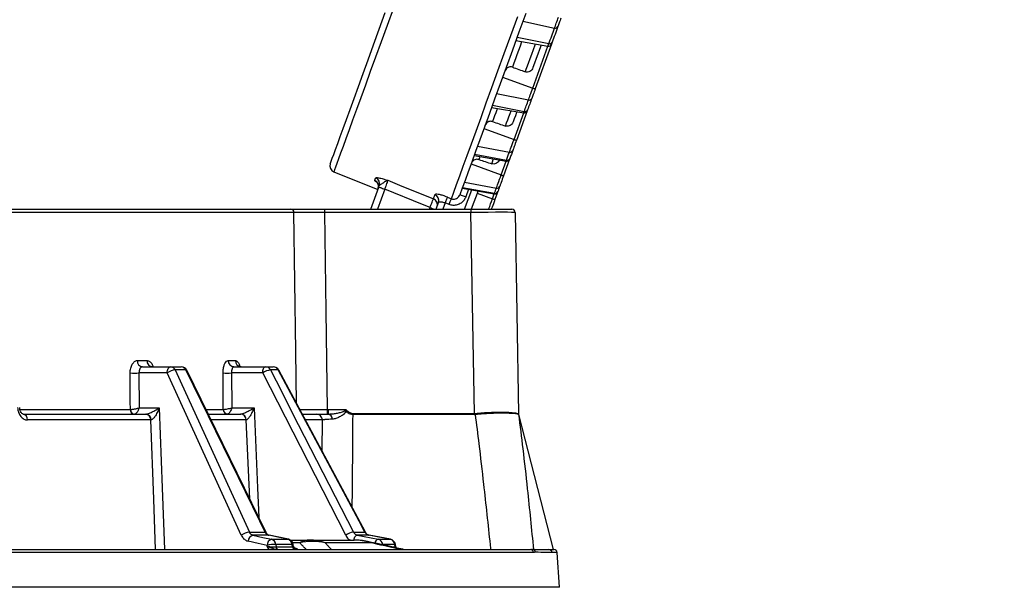
# Model space of a CAD drawing. Units: millimetres. Extents: x -38 to 1288, y -28 to 370.
# Drawn here: x 355 to 387, y 201 to 219 of the extents above; entities that cross this region are included whole.
import ezdxf

# ---------------------------------------------------------------- set-up
doc = ezdxf.new("R2010")
doc.units = ezdxf.units.MM
doc.layers.add('SLD-0', color=179, linetype='Continuous', lineweight=25)
doc.styles.add('SLDTEXTSTYLE1', font='TXT', dxfattribs={"width": 0.7})
doc.dimstyles.new('SLDDIMSTYLE0', dxfattribs={"dimtxt": 3.5, "dimasz": 2, "dimexe": 0, "dimexo": 0.0625, "dimgap": 0.875, "dimtad": 2, "dimdec": 4, "dimlfac": 10, "dimzin": 12, "dimdsep": 46, "dimtxsty": 'SLDTEXTSTYLE1', "dimsah": 1, "dimcen": 0.09, "dimazin": 3, "dimtfac": 1, "dimtofl": 0, "dimtmove": 0, "dimatfit": 3, "dimfxl": 0, "dimfrac": 2, "dimtolj": 1, "dimtzin": 12, "dimarcsym": 0})

# ---------------------------------------------------------------- blocks, each defined once
blk = doc.blocks.new('_D')
at = {"layer": 'SLD-0', "color": 7}
blk.add_arc((364.572, 213.046), 39.848, 70, 180, dxfattribs=at)
for points in [[(378.201, 250.491), (376.384, 251.365), (376.225, 250.891)], [(324.724, 213.046), (325.024, 215.039), (324.524, 215.052)]]:
    blk.add_solid(points, dxfattribs=at)
at = {"layer": 'SLD-0', "color": 7, "insert": (336.427, 247.492), "char_height": 3.5, "attachment_point": 1, "rotation": 35, "style": 'SLDTEXTSTYLE1'}
blk.add_mtext('110°', dxfattribs=at)

msp = doc.modelspace()

# ---------------------------------------------------------------- linework, layer by layer
at = {"color": 7, "linetype": 'Continuous', "lineweight": 25}
for p, q in [((371.248733, 219.110593), (372.253486, 218.896556)), ((371.025967, 218.498554), (372.043332, 218.319165)), ((371.06733, 218.612193), (372.073119, 218.401005)), ((372.154667, 218.383444), (371.637761, 216.963258)), ((370.6041, 217.339481), (371.560111, 216.991521)), ((370.412841, 216.813997), (371.422371, 216.613084)), ((370.254698, 216.379503), (371.272063, 216.200114)), ((370.279979, 216.448965), (371.290269, 216.250139)), ((371.383395, 216.264393), (371.043658, 215.330972)), ((370.009997, 215.707194), (370.966008, 215.359235)), ((369.806352, 215.147681), (370.819348, 214.956291)), ((369.69859, 214.851609), (370.715954, 214.67222)), ((369.712278, 214.889219), (370.725813, 214.699305)), ((369.601181, 214.58398), (370.557191, 214.236021)), ((370.827287, 214.736499), (370.634841, 214.207758)), ((365.245494, 214.332457), (366.643592, 213.767588)), ((366.416847, 213.144609), (366.673639, 213.850138)), ((366.673639, 213.850138), (366.687315, 213.887711)), ((369.322517, 213.818362), (370.339882, 213.638973)), ((369.328367, 213.834431), (370.344096, 213.650545)), ((369.389012, 214.001051), (370.404392, 213.816214)), ((368.852072, 213.528746), (368.978252, 213.477668)), ((369.822517, 213.730198), (369.609379, 213.144609)), ((369.795086, 213.654831), (370.281252, 213.477882)), ((369.825261, 213.729715), (369.816961, 213.714933)), ((370.451217, 213.703251), (370.358902, 213.449619)), ((368.491995, 213.144609), (368.569105, 213.35647)), ((368.904641, 213.295832), (368.778461, 213.346912)), ((363.977917, 213.046354), (300.434797, 213.046354)), ((300.532934, 213.144609), (363.881027, 213.144609)), ((364.946827, 213.144609), (364.946827, 213.046354)), ((364.946827, 213.144609), (369.597735, 213.144609)), ((369.597735, 213.046354), (364.946827, 213.046354)), ((369.597735, 213.144609), (369.597735, 213.046354)), ((369.597735, 213.144609), (370.897537, 213.144609)), ((369.709172, 206.662124), (369.597735, 213.046354)), ((370.997521, 213.046354), (371.109122, 206.652792)), ((359.007734, 208.341118), (359.314128, 208.341118)), ((361.894363, 208.341118), (362.120118, 208.341118)), ((359.059637, 207.948099), (359.063863, 206.841118)), ((359.954479, 207.948099), (359.059637, 207.948099)), ((359.170594, 208.144608), (360.072016, 208.144608)), ((362.307161, 202.799358), (359.954479, 207.948099)), ((360.072016, 208.144608), (360.402595, 208.144608)), ((360.545313, 208.044609), (360.21305, 208.044609)), ((363.09756, 202.883632), (360.582271, 208.032385)), ((361.994552, 207.948099), (362.003391, 206.841118)), ((362.988692, 207.948099), (361.994552, 207.948099)), ((362.074899, 208.144608), (363.076356, 208.144608)), ((365.621742, 202.799358), (362.988692, 207.948099)), ((363.076356, 208.144608), (363.319927, 208.144608)), ((363.477519, 208.044609), (363.232704, 208.044609)), ((366.249129, 202.890142), (363.49627, 208.038896)), ((355.378346, 206.644609), (359.278631, 206.644609)), ((359.063863, 206.841118), (359.704938, 206.841118)), ((359.278631, 206.644609), (359.2817, 206.644609)), ((361.262303, 206.644609), (362.286022, 206.644609)), ((361.736702, 206.791991), (361.737924, 206.791955)), ((362.003391, 206.841118), (362.715607, 206.841118)), ((364.251372, 206.644609), (364.69053, 206.644609)), ((365.031564, 206.791991), (365.031564, 206.644609)), ((365.031564, 206.791991), (365.069895, 206.791991)), ((365.069895, 206.791991), (365.069895, 206.644613)), ((365.069895, 206.791991), (365.631052, 206.791991)), ((365.853998, 206.662124), (365.853998, 206.627635)), ((365.853998, 206.662124), (369.709172, 206.662124)), ((369.709172, 206.627635), (365.853998, 206.627635)), ((369.709172, 206.662124), (369.709172, 206.627635)), ((371.109119, 206.6528), (371.109122, 206.652792)), ((372.221857, 202.344608), (371.113714, 206.627412)), ((359.439751, 206.455966), (355.516079, 206.455966)), ((359.441286, 206.456009), (359.439751, 206.455966)), ((362.565413, 202.895868), (363.060912, 202.895868)), ((365.865519, 202.895868), (366.230606, 202.895868)), ((363.178083, 202.798906), (362.674999, 202.798906)), ((363.803338, 202.667597), (363.190922, 202.797575)), ((363.27005, 202.668927), (363.7905, 202.668927)), ((363.862782, 202.644609), (364.480656, 202.644609)), ((365.988165, 202.798906), (366.649734, 202.668927)), ((366.358843, 202.798906), (365.988165, 202.798906)), ((366.358843, 202.798906), (366.365009, 202.798337)), ((367.039412, 202.66834), (366.365045, 202.798319)), ((366.649734, 202.668927), (367.03321, 202.668927)), ((371.585476, 202.251584), (292.886319, 202.251584)), ((292.985078, 202.344608), (371.487584, 202.344608)), ((363.401821, 202.506695), (363.412341, 202.427243)), ((363.924494, 202.506695), (363.401821, 202.506695)), ((363.412341, 202.427243), (363.936895, 202.427243)), ((363.936895, 202.427243), (363.924494, 202.506695)), ((363.969355, 202.437883), (363.959231, 202.502756)), ((367.18105, 202.506695), (366.795939, 202.506695)), ((367.194423, 202.427243), (367.18105, 202.506695)), ((367.211469, 202.428492), (367.198577, 202.505112)), ((371.526944, 202.337767), (371.51775, 202.339471)), ((371.58288, 202.344608), (371.525481, 202.344608)), ((372.071292, 202.344608), (372.232103, 202.344608)), ((372.409266, 201.144609), (372.331857, 202.251584)), ((372.409266, 201.144609), (292.409265, 201.144609))]:
    msp.add_line(p, q, dxfattribs=at)
at = {"color": 8, "linetype": 'Continuous', "lineweight": 25}
for p, q in [((371.560111, 216.991521), (372.043332, 218.319165)), ((370.966008, 215.359235), (371.272063, 216.200114)), ((370.557191, 214.236021), (370.715954, 214.67222)), ((366.861578, 213.781734), (366.629683, 213.144609)), ((369.396546, 213.144609), (369.622519, 213.765463)), ((369.522517, 213.783096), (369.433069, 213.537337)), ((370.281252, 213.477882), (370.339882, 213.638973)), ((368.279159, 213.144609), (368.299356, 213.200102)), ((368.778461, 213.346912), (368.704828, 213.144609)), ((355.289263, 206.791991), (358.785146, 206.791991)), ((361.203634, 206.791991), (361.736702, 206.791991)), ((362.465175, 206.455966), (361.356931, 206.455966)), ((362.573811, 203.955739), (362.465175, 206.455966)), ((364.884102, 206.455966), (364.348426, 206.455966)), ((364.877584, 205.455382), (364.884102, 206.455966)), ((363.178083, 202.798906), (363.190877, 202.797597)), ((363.7905, 202.668927), (363.803338, 202.667607)), ((364.159291, 202.560261), (363.94127, 202.560261)), ((367.03321, 202.668927), (367.039415, 202.66835)), ((366.795939, 202.506695), (366.798201, 202.491707)), ((367.092451, 202.427243), (367.194423, 202.427243)), ((372.331857, 202.251584), (372.170644, 202.251584))]:
    msp.add_line(p, q, dxfattribs=at)
at = {"color": 8, "linetype": 'Continuous', "lineweight": 25, "flags": 128}
for points in [[(367.135825, 219.526096), (366.937157, 218.980258), (366.748625, 218.462271), (366.570439, 217.972713), (366.402801, 217.512129), (366.245895, 217.081036), (366.099899, 216.679914), (365.964972, 216.30921), (365.841272, 215.96934), (365.728929, 215.660684), (365.628072, 215.383584), (365.538817, 215.138352), (365.461257, 214.92526), (365.395483, 214.744548), (365.341567, 214.596416), (365.29957, 214.481031), (365.269538, 214.39852), (365.251508, 214.348977), (365.245494, 214.332457)], [(371.208536, 218.466362), (371.206849, 218.461721), (371.156313, 218.322878), (371.106451, 218.185882), (371.057265, 218.050745), (371.008759, 217.917475), (370.960935, 217.786085), (370.913803, 217.656583)], [(371.322062, 217.506814), (371.372219, 217.644625), (371.423166, 217.784595), (371.474891, 217.926709), (371.527391, 218.070955), (371.580666, 218.217321), (371.634703, 218.365794), (371.6434, 218.389684)], [(372.043332, 218.319165), (372.043785, 218.320402), (372.052904, 218.345458), (372.073119, 218.401005)], [(370.437267, 216.347311), (370.419606, 216.298794), (370.384877, 216.203377), (370.350754, 216.109617), (370.317232, 216.017521), (370.284318, 215.927095)], [(370.695981, 215.786675), (370.731198, 215.883434), (370.767119, 215.982125), (370.80374, 216.08274), (370.841059, 216.185274), (370.872127, 216.270633)], [(371.272063, 216.200114), (371.276149, 216.211341), (371.290269, 216.250139)], [(369.881159, 214.819417), (369.867229, 214.781144), (369.845643, 214.721841)], [(370.260408, 214.589942), (370.283576, 214.653602), (370.3074, 214.719059), (370.316019, 214.742739)], [(370.715954, 214.67222), (370.716989, 214.67506), (370.725813, 214.699305)], [(370.339882, 213.638973), (370.339885, 213.638981), (370.344096, 213.650545)], [(368.299356, 213.200102), (368.336021, 213.186757), (368.371278, 213.173925), (368.403768, 213.162098), (368.43225, 213.151733), (368.451821, 213.144609)], [(370.159947, 213.144609), (370.169597, 213.171118), (370.193526, 213.236859), (370.220825, 213.311862), (370.250445, 213.393246), (370.281252, 213.477882)], [(364.060673, 206.983279), (364.038026, 208.644132), (363.977917, 213.046354)], [(363.477519, 208.044609), (363.490325, 208.043351), (363.496303, 208.038903)], [(359.704938, 206.841118), (359.795442, 204.305936), (359.865429, 202.344608)], [(362.715607, 206.841118), (362.825655, 204.305936), (362.866881, 203.355826)], [(359.586739, 202.344608), (359.529676, 203.941092), (359.439751, 206.455966)], [(366.230606, 202.895868), (366.243308, 202.894563), (366.249111, 202.890264)], [(365.877702, 202.645466), (365.888139, 202.679799), (365.901696, 202.71327), (365.91733, 202.742551), (365.934449, 202.766539), (365.952414, 202.784331), (365.970545, 202.795257), (365.988165, 202.798906)], [(367.18105, 202.506695), (367.193567, 202.506723), (367.198681, 202.505413), (367.198789, 202.505148)], [(367.194423, 202.427243), (367.198535, 202.410407), (367.201867, 202.401672)]]:
    msp.add_lwpolyline(points, dxfattribs=at)
at = {"color": 7, "linetype": 'Continuous', "lineweight": 25, "flags": 128}
for points in [[(365.132477, 214.586298), (365.132856, 214.587335), (365.141913, 214.612221), (365.163037, 214.670261), (365.196207, 214.761389), (365.241378, 214.885504), (365.298509, 215.042463), (365.367525, 215.232091), (365.448358, 215.454174), (365.540909, 215.70846), (365.64508, 215.994662), (365.760749, 216.312458), (365.887784, 216.661489), (366.026046, 217.041361), (366.175377, 217.451644), (366.335609, 217.891876), (366.506561, 218.36156), (366.688036, 218.860166), (366.879838, 219.38713)], [(368.978252, 213.477668), (369.054996, 213.688523), (369.14362, 213.932011), (369.244018, 214.207855), (369.35608, 214.515746), (369.479683, 214.855335), (369.614681, 215.22624), (369.760924, 215.628042), (369.918248, 216.060288), (370.086476, 216.522491), (370.265418, 217.014128), (370.454871, 217.534646), (370.654621, 218.083457), (370.864444, 218.659943), (371.084105, 219.263452)], [(371.339687, 219.360492), (371.121746, 218.761703), (370.913511, 218.189582), (370.715215, 217.644769), (370.527082, 217.127876), (370.34932, 216.639481), (370.182132, 216.180133), (370.025703, 215.750347), (369.880208, 215.350604), (369.745811, 214.981353), (369.622665, 214.643007), (369.510903, 214.335947), (369.410654, 214.060515), (369.322031, 213.817023), (369.245129, 213.605741)], [(372.253486, 218.896556), (372.265294, 218.928995), (372.278594, 218.965541), (372.293215, 219.005714), (372.308966, 219.048985), (372.325637, 219.094785), (372.343006, 219.142512), (372.360852, 219.191538), (372.378933, 219.241217)], [(372.456586, 219.212954), (372.442361, 219.173872), (372.428321, 219.135305), (372.414657, 219.097758), (372.401544, 219.061728), (372.389152, 219.027687), (372.377648, 218.996083), (372.367185, 218.967333), (372.357898, 218.941814)], [(372.073119, 218.401005), (372.095289, 218.461911), (372.117564, 218.523115), (372.139951, 218.584616), (372.162443, 218.646415), (372.185042, 218.708508), (372.207751, 218.770897), (372.230565, 218.83358), (372.253486, 218.896556)], [(372.357898, 218.941814), (372.335049, 218.879036), (372.312307, 218.816551), (372.289669, 218.754359), (372.267141, 218.692461), (372.244718, 218.630858), (372.222405, 218.569551), (372.200199, 218.50854), (372.178101, 218.447826)], [(371.825969, 218.357492), (371.774026, 218.214778), (371.720895, 218.068803), (371.668556, 217.925002), (371.61701, 217.783385), (371.566265, 217.643967)], [(372.178101, 218.447826), (372.162196, 218.404128), (372.155022, 218.384417), (372.154667, 218.383444)], [(371.422371, 216.613084), (371.433776, 216.644422), (371.447396, 216.681844), (371.462994, 216.724694), (371.480292, 216.772221), (371.49899, 216.823592), (371.518757, 216.877906), (371.539252, 216.934211), (371.560111, 216.991521)], [(371.637761, 216.963258), (371.621352, 216.918173), (371.605232, 216.873879), (371.589678, 216.83115), (371.574971, 216.790738), (371.56136, 216.753349), (371.549093, 216.719639), (371.538376, 216.6902), (371.529403, 216.665547)], [(371.560111, 216.991521), (371.575933, 216.985763), (371.590778, 216.980359), (371.604195, 216.975476), (371.615779, 216.97126), (371.625173, 216.96784), (371.632096, 216.965321), (371.636334, 216.963778), (371.637761, 216.963258)], [(371.529403, 216.665547), (371.5126, 216.619381), (371.495896, 216.573482), (371.479287, 216.527852), (371.462777, 216.482491), (371.446365, 216.4374), (371.430051, 216.392578), (371.413835, 216.348027), (371.397718, 216.303747)], [(371.290269, 216.250139), (371.306437, 216.294559), (371.322703, 216.339251), (371.33907, 216.384215), (371.355533, 216.429449), (371.372094, 216.474954), (371.388757, 216.520728), (371.405515, 216.566772), (371.422371, 216.613084)], [(371.054697, 216.238441), (371.047398, 216.218387), (371.00982, 216.115146), (370.972979, 216.013923), (370.936873, 215.914727)], [(371.397718, 216.303747), (371.386611, 216.273225), (371.383395, 216.264393)], [(370.819348, 214.956291), (370.82965, 214.984598), (370.842972, 215.021196), (370.859014, 215.065274), (370.877423, 215.115858), (370.897796, 215.171827), (370.919677, 215.231944), (370.942583, 215.294877), (370.966008, 215.359235)], [(371.043658, 215.330972), (371.025231, 215.280342), (371.007212, 215.230834), (370.989999, 215.183541), (370.973971, 215.13951), (370.95949, 215.099717), (370.946869, 215.065041), (370.936387, 215.03625), (370.928284, 215.013981)], [(370.966008, 215.359235), (370.98183, 215.353476), (370.996674, 215.348073), (371.010091, 215.343189), (371.021673, 215.338973), (371.031069, 215.335554), (371.037992, 215.333034), (371.04223, 215.331491), (371.043658, 215.330972)], [(370.725813, 214.699305), (370.73718, 214.730537), (370.748639, 214.762024), (370.760193, 214.793766), (370.77184, 214.825762), (370.783576, 214.858014), (370.795407, 214.890519), (370.807331, 214.923278), (370.819348, 214.956291)], [(370.835044, 214.757807), (370.828101, 214.738733), (370.827287, 214.736499)], [(370.928284, 215.013981), (370.916306, 214.981072), (370.904418, 214.948416), (370.892626, 214.916014), (370.880925, 214.883864), (370.869314, 214.851969), (370.857799, 214.820327), (370.846375, 214.78894), (370.835044, 214.757807)], [(366.543364, 214.056566), (366.546878, 214.066219), (366.550469, 214.076081), (366.554135, 214.086153), (366.557875, 214.096434), (366.561695, 214.106925), (366.565588, 214.117625), (366.56956, 214.128534), (366.573604, 214.139652)], [(370.404392, 213.816214), (370.412975, 213.839794), (370.42545, 213.874071), (370.441484, 213.918117), (370.460638, 213.970744), (370.4824, 214.030532), (370.506179, 214.095867), (370.531335, 214.164986), (370.557191, 214.236021)], [(370.634841, 214.207758), (370.614501, 214.151875), (370.594713, 214.097501), (370.576006, 214.046103), (370.558884, 213.999068), (370.543816, 213.957667), (370.531204, 213.923016), (370.52139, 213.896052), (370.51464, 213.877501)], [(370.557191, 214.236021), (370.573013, 214.230262), (370.587858, 214.224859), (370.601275, 214.219976), (370.612856, 214.21576), (370.622253, 214.21234), (370.629176, 214.209821), (370.633414, 214.208278), (370.634841, 214.207758)], [(366.673639, 213.850138), (366.677251, 213.848823), (366.687944, 213.844931), (366.705313, 213.838609), (366.728684, 213.830103), (366.757163, 213.819737), (366.789656, 213.807911), (366.824912, 213.795079), (366.861578, 213.781734)], [(366.956502, 214.062942), (367.333668, 213.910367), (368.407234, 213.476083)], [(370.344096, 213.650545), (370.35132, 213.670397), (370.358633, 213.690493), (370.366039, 213.710835), (370.373532, 213.731422), (370.381113, 213.752253), (370.388784, 213.773329), (370.396545, 213.794649), (370.404392, 213.816214)], [(370.51464, 213.877501), (370.506814, 213.856005), (370.49908, 213.834752), (370.491433, 213.813743), (370.483875, 213.792977), (370.476403, 213.772455), (370.469024, 213.752178), (370.461732, 213.732144), (370.454531, 213.712355)], [(368.299356, 213.200102), (368.059036, 213.29732), (366.861578, 213.781734)], [(368.407234, 213.476083), (368.412801, 213.491383), (368.418484, 213.506993), (368.424278, 213.522913), (368.430185, 213.539143), (368.436205, 213.555683), (368.442338, 213.572533), (368.448582, 213.589692), (368.454942, 213.60716)], [(368.852072, 213.528746), (368.848487, 213.519893), (368.842843, 213.505944), (368.835297, 213.487311), (368.826082, 213.464541), (368.81546, 213.438307), (368.803751, 213.40938), (368.791294, 213.378613), (368.778461, 213.346912)], [(369.433069, 213.537337), (369.396403, 213.550682), (369.361147, 213.563514), (369.328656, 213.57534), (369.300177, 213.585706), (369.276803, 213.594212), (369.259437, 213.600534), (369.248741, 213.604426), (369.245129, 213.605741)], [(370.454531, 213.712355), (370.45122, 213.703258), (370.451217, 213.703251)], [(368.904641, 213.295832), (368.917474, 213.327534), (368.929931, 213.358301), (368.94164, 213.387229), (368.952262, 213.413464), (368.96148, 213.436233), (368.969023, 213.454867), (368.974667, 213.468815), (368.978252, 213.477668)], [(370.358902, 213.449619), (370.334669, 213.383037), (370.311367, 213.319014), (370.289888, 213.260009), (370.271065, 213.208292), (370.255619, 213.165848), (370.247888, 213.144609)], [(370.281252, 213.477882), (370.297071, 213.472124), (370.311918, 213.46672), (370.325335, 213.461837), (370.336917, 213.457621), (370.346313, 213.454202), (370.353236, 213.451682), (370.357474, 213.450139), (370.358902, 213.449619)], [(364.946827, 213.046354), (364.989408, 209.90548), (365.031564, 206.791991)], [(358.785146, 206.791991), (358.784168, 207.044488), (358.780661, 207.948099)], [(359.954479, 207.948099), (359.957084, 207.986617), (359.964007, 208.023557), (359.974992, 208.05753), (359.989622, 208.087259), (360.007348, 208.111626), (360.027503, 208.129717), (360.049334, 208.14085), (360.072016, 208.144608)], [(360.21305, 208.044609), (360.371297, 207.698265), (361.004269, 206.312884), (362.565413, 202.895868)], [(363.060912, 202.895868), (362.8917, 203.242221), (362.214839, 204.627626), (360.545313, 208.044609)], [(361.736702, 206.791991), (361.734673, 207.044488), (361.727413, 207.948099)], [(362.988692, 207.948099), (362.990635, 207.986617), (362.9958, 208.023557), (363.003992, 208.05753), (363.014903, 208.087259), (363.028123, 208.111626), (363.043156, 208.129717), (363.059437, 208.14085), (363.076356, 208.144608)], [(363.232704, 208.044609), (363.409817, 207.698265), (364.118254, 206.312884), (365.865519, 202.895868)], [(366.230606, 202.895868), (366.045421, 203.242221), (365.304657, 204.627626), (363.477519, 208.044609)], [(363.124301, 202.475455), (362.846299, 202.53618), (362.529247, 202.605435)], [(362.674999, 202.798906), (362.992975, 202.729449), (363.27005, 202.668927)], [(363.7905, 202.668927), (363.463246, 202.738383), (363.178083, 202.798906)], [(367.03321, 202.668927), (366.672852, 202.738383), (366.358843, 202.798906)], [(363.12862, 202.442864), (363.126364, 202.459893), (363.124301, 202.475455)]]:
    msp.add_lwpolyline(points, dxfattribs=at)
at = {"color": 7, "linetype": 'Continuous', "lineweight": 25}
for centre, radius, start, end in [((372.279368, 218.979916), 0.087286, 252.7511217, 334.1177371), ((372.060698, 218.417646), 0.1, 260, 340), ((372.098378, 218.485475), 0.088166, 253.3523619, 334.720917), ((371.445266, 216.701785), 0.091609, 255.5266593, 336.6978809), ((371.289427, 216.298595), 0.1, 260, 340), ((371.312664, 216.339739), 0.092356, 255.9668799, 337.0635385), ((370.745985, 214.792868), 0.095712, 257.8331582, 338.5111915), ((370.839899, 215.049182), 0.095137, 257.5249847, 338.2843383), ((365.320416, 214.517894), 0.2, 160, 248), ((370.733319, 214.770701), 0.1, 260, 340), ((366.50007, 213.954832), 0.198912, 340.2792002, 68.3038652), ((366.469449, 213.871577), 0.199209, 340.2002715, 68.2199893), ((370.423236, 213.912119), 0.097739, 258.8835191, 339.2564318), ((368.382307, 213.422742), 0.198206, 340.4663542, 68.5025978), ((370.357247, 213.737453), 0.1, 260, 340), ((370.362685, 213.746894), 0.098125, 259.0795351, 339.3915183), ((368.334, 213.291398), 0.198675, 340.3425888, 68.370027), ((363.879494, 213.046197), 0.098424, 0.0913156, 89.1074852), ((370.897537, 213.044609), 0.1, 1, 90), ((359.190783, 208.327081), 0.183586, 175.6150676, 263.6866437), ((359.497911, 208.327881), 0.184259, 175.8803697, 264.0673575), ((362.084901, 208.334983), 0.190637, 178.1559395, 266.9924797), ((362.311292, 208.335637), 0.191253, 178.3578173, 267.2263594), ((358.920149, 214.489272), 6.54266, 268.7783722, 271.2216278), ((360.25604, 207.534788), 0.51163, 94.8200305, 126.1153745), ((360.064211, 207.984148), 0.16065, 22.1076838, 87.2152188), ((360.402595, 207.944609), 0.2, 26.0380483, 90), ((360.395246, 207.982278), 0.162497, 22.5557066, 87.407634), ((361.860983, 213.864625), 5.918033, 268.706729, 271.293271), ((363.31317, 207.48443), 0.565928, 98.1741713, 124.9845078), ((363.072484, 207.96633), 0.17832, 26.0385909, 88.7559427), ((363.31636, 207.964811), 0.179833, 26.3422266, 88.863426), ((363.319928, 207.944609), 0.2, 28.1333983, 90), ((355.343231, 206.474369), 0.173824, 353.9227952, 78.3454932), ((358.921999, 206.780988), 0.137295, 175.4033347, 263.3795651), ((358.92316, 206.78047), 0.13687, 175.1864264, 263.0403493), ((359.258651, 206.464416), 0.181297, 357.3285492, 83.672917), ((359.260822, 206.465125), 0.180694, 357.1081965, 83.3649666), ((361.879223, 206.786995), 0.142608, 177.9923985, 266.8025183), ((361.880028, 206.786563), 0.142206, 177.8268677, 266.5914611), ((362.275979, 206.455679), 0.189197, 0.0869322, 86.9572887), ((362.277689, 206.456272), 0.188637, 359.9202773, 86.7675553), ((364.68766, 206.448028), 0.196602, 2.3140358, 89.1637336), ((365.035125, 206.485036), 0.162675, 358.6814007, 78.7936034), ((365.036608, 206.484227), 0.163804, 359.0175338, 78.2750262), ((365.357493, 206.1458), 0.63917, 65.0417346, 69.4611049), ((375.278726, 207.186554), 5.562851, 185.3931967, 185.7495215), ((371.258932, 206.664986), 0.15, 181, 194.5198915), ((371.26, 206.655487), 0.150905, 181.0201703, 187.2248011), ((371.25922, 206.655423), 0.150122, 181.0044502, 187.2500892), ((362.609062, 202.38528), 0.51245, 94.8862451, 126.0955074), ((365.946823, 202.334363), 0.56736, 98.2389275, 124.9575976), ((362.732522, 202.603935), 0.20328, 106.4378473, 179.5770401), ((363.327582, 202.473951), 0.203286, 106.4400956, 179.57613), ((363.217573, 202.491673), 0.184859, 4.6611821, 73.5084644), ((363.739531, 202.490378), 0.185681, 5.0414786, 74.0680102), ((363.761816, 202.471965), 0.2, 8.8680423, 78.0172818), ((364.486595, 201.967609), 0.677026, 90.5026647, 118.9105628), ((364.562791, 200.645191), 1.957117, 78.0682719, 101.8980262), ((364.479024, 201.192355), 1.452255, 70.3484005, 89.9356267), ((365.887467, 200.644609), 2, 77.5945451, 90), ((365.886278, 201.062171), 1.582438, 71.1818187, 89.9568884), ((366.606361, 202.482842), 0.191073, 7.1712854, 76.8793881), ((366.990782, 202.481784), 0.191892, 7.4590073, 77.2262113), ((367.001562, 202.471965), 0.2, 9.5518291, 79.0903905), ((363.415209, 201.139456), 1.367305, 90.5610346, 102.2841338), ((363.500406, 202.432457), 0.088219, 183.3879637, 264.7479374), ((364.025649, 202.433256), 0.088957, 183.8758135, 265.2208518), ((367.31052, 202.444654), 0.100143, 189.1719287, 208.1101169), ((371.48673, 202.24569), 0.098922, 3.4157943, 89.5051226), ((371.54829, 202.251145), 0.099659, 3.6140201, 69.690985), ((372.071108, 202.244844), 0.099764, 3.8735782, 89.8942918), ((372.232101, 202.244609), 0.1, 4, 90)]:
    msp.add_arc(centre, radius, start, end, dxfattribs=at)
at = {"color": 8, "linetype": 'Continuous', "lineweight": 25}
for centre, radius, start, end in [((360.554044, 208.008924), 0.036738, 39.7527318, 103.7490595), ((363.069405, 202.85975), 0.037103, 41.2439961, 103.2327837), ((366.272487, 202.40159), 0.201332, 51.899019, 77.2318281), ((366.699421, 202.525041), 0.152223, 109.0509781, 171.6043545), ((363.936794, 202.458566), 0.049676, 62.8975642, 104.3359479), ((366.786114, 201.984727), 0.52206, 88.9216598, 94.864695)]:
    msp.add_arc(centre, radius, start, end, dxfattribs=at)
at = {"color": 7, "linetype": 'Continuous', "lineweight": 25}
for centre, major_axis, ratio, start_param, end_param in [((382.844041, 241.429699), (162.193757, -59.0337), 0.153091273, 4.694544348, 4.697064132), ((357.110172, 250.796062), (174.962205, -63.681035), 0.153091273, 4.843303578, 4.845659676), ((331.376302, 260.162425), (187.730653, -68.32837), 0.153091273, 4.974107509, 4.976361648), ((369.597339, 213.044609), (1.400183, 0.001745), 0.001246083, 0.000020197, 1.570511937), ((369.59494, 213.182061), (-0.120342, 6.519886), 0.214688875, 3.137228618, 3.159623246), ((369.59494, 213.144954), (-0.12108, 6.517255), 0.237786642, 3.137175006, 3.159569634)]:
    msp.add_ellipse(centre, major_axis=major_axis, ratio=ratio, start_param=start_param, end_param=end_param, dxfattribs=at)
at = {"color": 8, "linetype": 'Continuous', "lineweight": 25}
msp.add_ellipse((332.409265, 209.481944), major_axis=(0, 134.398921), ratio=0.248902861, start_param=4.669202763, end_param=4.691149789, dxfattribs=at)
at = {"color": 7, "linetype": 'Continuous', "lineweight": 25}
for points, knots in [([(370.913803, 217.656583), (370.895296, 217.661379), (370.858283, 217.67097), (370.800381, 217.660354), (370.747431, 217.632083), (370.699618, 217.585053), (370.680156, 217.542515), (370.669612, 217.519468)], [0, 0, 0, 0, 0.184389646, 0.368776995, 0.554659802, 0.758714619, 1, 1, 1, 1]), ([(371.566265, 217.643967), (371.554593, 217.618944), (371.531185, 217.568764), (371.469371, 217.516191), (371.400698, 217.493659), (371.350945, 217.497162), (371.32708, 217.505137), (371.322062, 217.506814)], [0, 0, 0, 0, 0.262890633, 0.52718773, 0.754664446, 0.948416986, 1, 1, 1, 1]), ([(370.284318, 215.927095), (370.264505, 215.931766), (370.224869, 215.941112), (370.163612, 215.928672), (370.109222, 215.897664), (370.067205, 215.852618), (370.050945, 215.815977), (370.043417, 215.799014)], [0, 0, 0, 0, 0.202144319, 0.404379573, 0.605974163, 0.817591264, 1, 1, 1, 1]), ([(370.936873, 215.914727), (370.926393, 215.892414), (370.905402, 215.847721), (370.849478, 215.799758), (370.785167, 215.775939), (370.732239, 215.776034), (370.704241, 215.784251), (370.695981, 215.786675)], [0, 0, 0, 0, 0.241461896, 0.483654495, 0.707521454, 0.913710027, 1, 1, 1, 1]), ([(369.845643, 214.721841), (369.824772, 214.72631), (369.783017, 214.735249), (369.719191, 214.721005), (369.663821, 214.687581), (369.625934, 214.643705), (369.611886, 214.61106), (369.606384, 214.598274)], [0, 0, 0, 0, 0.215462218, 0.431069452, 0.644210421, 0.860651761, 1, 1, 1, 1]), ([(370.499655, 214.713476), (370.48979, 214.692611), (370.470044, 214.650848), (370.417142, 214.605494), (370.355047, 214.581173), (370.300601, 214.579291), (370.270331, 214.587313), (370.260408, 214.589942)], [0, 0, 0, 0, 0.229686755, 0.459733574, 0.681203151, 0.895490699, 1, 1, 1, 1]), ([(366.573604, 214.139652), (366.580692, 214.144333), (366.594861, 214.15369), (366.679367, 214.14253), (366.795962, 214.112787), (366.897147, 214.081647), (366.945644, 214.066364), (366.956141, 214.063055), (366.956502, 214.062942)], [0, 0, 0, 0, 0.223173017, 0.44615455, 0.73906803, 0.943627578, 0.998063318, 1, 1, 1, 1]), ([(366.618391, 213.996294), (366.618043, 213.996578), (366.617065, 213.997378), (366.626071, 213.989068), (366.643772, 213.966107), (366.664189, 213.921959), (366.673362, 213.862548), (366.660484, 213.822543), (366.654527, 213.804038)], [0, 0, 0, 0, 0.07706643, 0.216785567, 0.358773629, 0.5501845, 0.791928733, 1, 1, 1, 1]), ([(366.956502, 214.062942), (366.956367, 214.062933), (366.950396, 214.062547), (366.92372, 214.056631), (366.86248, 214.014741), (366.772885, 213.951216), (366.706236, 213.914064), (366.693334, 213.896094), (366.687315, 213.887711)], [0, 0, 0, 0, 0.002087834, 0.092308728, 0.388295816, 0.687942303, 0.85443167, 1, 1, 1, 1]), ([(366.956502, 214.062942), (366.956144, 214.061884), (366.953885, 214.055197), (366.944616, 214.027735), (366.922804, 213.963113), (366.89401, 213.877813), (366.87239, 213.813762), (366.861578, 213.781734)], [0, 0, 0, 0, 0.044826998, 0.283365509, 0.522124138, 0.761035943, 1, 1, 1, 1]), ([(368.852072, 213.528746), (368.826062, 213.538905), (368.758435, 213.565316), (368.651399, 213.598849), (368.549516, 213.621159), (368.476147, 213.625879), (368.462006, 213.613396), (368.454942, 213.60716)], [0, 0, 0, 0, 0.133223279, 0.346383172, 0.56312428, 0.781747091, 1, 1, 1, 1]), ([(369.433069, 213.537337), (369.417432, 213.503089), (369.382912, 213.427483), (369.289362, 213.336402), (369.167908, 213.276969), (369.032711, 213.258155), (368.947335, 213.283272), (368.904641, 213.295832)], [0, 0, 0, 0, 0.173937734, 0.383990872, 0.590357682, 0.795152405, 1, 1, 1, 1]), ([(368.978252, 213.477668), (368.99966, 213.47144), (369.042696, 213.458921), (369.110932, 213.469701), (369.172184, 213.50132), (369.219395, 213.54888), (369.237079, 213.587954), (369.245129, 213.605741)], [0, 0, 0, 0, 0.199488917, 0.401022384, 0.60761369, 0.821386851, 1, 1, 1, 1]), ([(368.299356, 213.200102), (368.311643, 213.231536), (368.336218, 213.294407), (368.368942, 213.378124), (368.393731, 213.441532), (368.404259, 213.468483), (368.406826, 213.475042), (368.407234, 213.476083)], [0, 0, 0, 0, 0.238752655, 0.477535943, 0.716294858, 0.954949779, 1, 1, 1, 1]), ([(368.569105, 213.35647), (368.574037, 213.363518), (368.583842, 213.377528), (368.623807, 213.385124), (368.677175, 213.380701), (368.731978, 213.366317), (368.765565, 213.352295), (368.778461, 213.346912)], [0, 0, 0, 0, 0.224179007, 0.44563253, 0.661068771, 0.869869882, 1, 1, 1, 1]), ([(363.881027, 213.144609), (363.896113, 213.144609), (363.915904, 213.144609), (363.952403, 213.144609), (363.96571, 213.144609), (363.994637, 213.144609), (364.010331, 213.144609), (364.060416, 213.144609), (364.097599, 213.144609), (364.158885, 213.144609), (364.180237, 213.144609), (364.224815, 213.144609), (364.248129, 213.144609), (364.320359, 213.144609), (364.370982, 213.144609), (364.476996, 213.144609), (364.532518, 213.144609), (364.648005, 213.144609), (364.706607, 213.144609), (364.825461, 213.144609), (364.885713, 213.144609), (364.946826, 213.144609)], [0, 0, 0, 0, 0.125, 0.125, 0.1875, 0.1875, 0.25, 0.25, 0.375, 0.375, 0.4375, 0.4375, 0.5, 0.5, 0.625, 0.625, 0.75, 0.75, 0.875, 0.875, 1, 1, 1, 1]), ([(364.946826, 213.046354), (364.835852, 213.046504), (364.727939, 213.046619), (364.570644, 213.046739), (364.520212, 213.046768), (364.423924, 213.046808), (364.377942, 213.046819), (364.290455, 213.046819), (364.249788, 213.046809), (364.175511, 213.046769), (364.141704, 213.04674), (364.050599, 213.046622), (364.005309, 213.046504), (363.977918, 213.046354)], [0, 0, 0, 0, 0.25, 0.25, 0.375, 0.375, 0.5, 0.5, 0.625, 0.625, 0.75, 0.75, 1, 1, 1, 1]), ([(358.780661, 207.948099), (358.780459, 208.000157), (358.786305, 208.051709), (358.803119, 208.122542), (358.810147, 208.145433), (358.826655, 208.188243), (358.83603, 208.207986), (358.856976, 208.244199), (358.868676, 208.260777), (358.8934, 208.289248), (358.906484, 208.301313), (358.934108, 208.321037), (358.948593, 208.328588), (358.977776, 208.338569), (358.992623, 208.341118), (359.007733, 208.341118)], [0, 0, 0, 0, 0.25, 0.25, 0.375, 0.375, 0.5, 0.5, 0.625, 0.625, 0.75, 0.75, 0.875, 0.875, 1, 1, 1, 1]), ([(361.727413, 207.948099), (361.72792, 207.975218), (361.729263, 208.047056), (361.748046, 208.157263), (361.785873, 208.258793), (361.836719, 208.327831), (361.875156, 208.336691), (361.894363, 208.341118)], [0, 0, 0, 0, 0.1319571551, 0.3495532703, 0.5667493825, 0.7835115517, 1, 1, 1, 1]), ([(359.170595, 208.144609), (359.163114, 208.144609), (359.155768, 208.143341), (359.141335, 208.138378), (359.134177, 208.134623), (359.12053, 208.124805), (359.11407, 208.118796), (359.101881, 208.104605), (359.096119, 208.096336), (359.085831, 208.078254), (359.081241, 208.068389), (359.073203, 208.046983), (359.069805, 208.035524), (359.061783, 208.000052), (359.059171, 207.974205), (359.059638, 207.948099)], [0, 0, 0, 0, 0.125, 0.125, 0.25, 0.25, 0.375, 0.375, 0.5, 0.5, 0.625, 0.625, 0.75, 0.75, 1, 1, 1, 1]), ([(359.477922, 208.146998), (359.473039, 208.146265), (359.458856, 208.144135), (359.445408, 208.155249), (359.448417, 208.152086), (359.448564, 208.151932)], [0, 0, 0, 0, 0.333123192, 0.967519712, 1, 1, 1, 1]), ([(362.074899, 208.144608), (362.065437, 208.142397), (362.046512, 208.137974), (362.021626, 208.10349), (362.003379, 208.052732), (361.994718, 207.997598), (361.994598, 207.96166), (361.994552, 207.948099)], [0, 0, 0, 0, 0.217077962, 0.43417127, 0.651277748, 0.868416543, 1, 1, 1, 1]), ([(362.300378, 208.145671), (362.298798, 208.145341), (362.278657, 208.141129), (362.243108, 208.156713), (362.22363, 208.173296), (362.22445, 208.172402), (362.224706, 208.172122)], [0, 0, 0, 0, 0.041045017, 0.523232381, 0.850758623, 1, 1, 1, 1]), ([(355.207748, 206.848985), (355.210468, 206.796639), (355.220843, 206.744828), (355.246177, 206.673804), (355.256376, 206.650877), (355.279677, 206.608058), (355.292636, 206.58834), (355.321107, 206.552222), (355.336785, 206.535718), (355.369509, 206.507405), (355.386646, 206.495423), (355.422475, 206.475854), (355.441088, 206.468376), (355.478305, 206.458488), (355.497096, 206.455966), (355.516078, 206.455966)], [0, 0, 0, 0, 0.25, 0.25, 0.375, 0.375, 0.5, 0.5, 0.625, 0.625, 0.75, 0.75, 0.875, 0.875, 1, 1, 1, 1]), ([(355.377761, 206.644798), (355.376004, 206.644702), (355.372599, 206.644516), (355.347801, 206.658278), (355.31619, 206.694506), (355.28923, 206.749735), (355.273421, 206.805053), (355.27338, 206.838474), (355.273368, 206.84788)], [0, 0, 0, 0, 0.205969035, 0.399027201, 0.570118908, 0.747381269, 0.928904924, 1, 1, 1, 1]), ([(358.786772, 206.791955), (358.794751, 206.791785), (358.803658, 206.79196), (358.823281, 206.792986), (358.83403, 206.793845), (358.856598, 206.796184), (358.868624, 206.797686), (358.893188, 206.801225), (358.905738, 206.803258), (358.931371, 206.807843), (358.944422, 206.810397), (358.969871, 206.815786), (358.982421, 206.818647), (359.007172, 206.824707), (359.019407, 206.82792), (359.042485, 206.834418), (359.053555, 206.837764), (359.063863, 206.841118)], [0, 0, 0, 0, 0.125, 0.125, 0.25, 0.25, 0.375, 0.375, 0.5, 0.5, 0.625, 0.625, 0.75, 0.75, 0.875, 0.875, 1, 1, 1, 1]), ([(358.906576, 206.644609), (358.914416, 206.644609), (358.922405, 206.645914), (358.93867, 206.651069), (358.94696, 206.654953), (358.963246, 206.665018), (358.971391, 206.671293), (358.987044, 206.685791), (358.994574, 206.694), (359.009045, 206.712312), (359.015957, 206.722416), (359.028579, 206.74358), (359.034377, 206.754747), (359.044944, 206.778252), (359.049714, 206.790646), (359.057797, 206.815585), (359.061197, 206.828365), (359.063863, 206.841118)], [0, 0, 0, 0, 0.125, 0.125, 0.25, 0.25, 0.375, 0.375, 0.5, 0.5, 0.625, 0.625, 0.75, 0.75, 0.875, 0.875, 1, 1, 1, 1]), ([(359.281701, 206.644609), (359.288282, 206.644609), (359.295924, 206.64546), (359.312996, 206.648597), (359.322339, 206.650882), (359.350809, 206.658994), (359.370433, 206.665994), (359.409743, 206.681479), (359.428987, 206.689805), (359.466965, 206.707179), (359.485764, 206.716276), (359.540606, 206.743917), (359.575451, 206.76294), (359.642658, 206.801794), (359.674602, 206.821409), (359.704938, 206.841118)], [0, 0, 0, 0, 0.0625, 0.0625, 0.125, 0.125, 0.25, 0.25, 0.375, 0.375, 0.5, 0.5, 0.75, 0.75, 1, 1, 1, 1]), ([(359.704938, 206.841118), (359.70479, 206.840729), (359.690049, 206.80203), (359.653659, 206.716948), (359.592819, 206.603919), (359.530783, 206.517133), (359.488653, 206.476798), (359.460939, 206.45963), (359.448855, 206.457404), (359.441286, 206.456009)], [0, 0, 0, 0, 0.002541021, 0.25316679, 0.557161395, 0.760773296, 0.887520206, 0.929545129, 1, 1, 1, 1]), ([(361.737924, 206.791955), (361.747286, 206.792092), (361.76545, 206.792359), (361.809309, 206.797635), (361.869384, 206.807867), (361.93932, 206.82341), (361.984741, 206.835653), (362.003125, 206.84104), (362.003391, 206.841118)], [0, 0, 0, 0, 0.170427153, 0.330664655, 0.538814682, 0.798588948, 0.997084293, 1, 1, 1, 1]), ([(362.003391, 206.841118), (362.003324, 206.840821), (361.998666, 206.820343), (361.984629, 206.773431), (361.955725, 206.712685), (361.923891, 206.671309), (361.895746, 206.648709), (361.879795, 206.646003), (361.871573, 206.644609)], [0, 0, 0, 0, 0.002916582, 0.201412277, 0.46118706, 0.669334969, 0.829570208, 1, 1, 1, 1]), ([(362.288326, 206.644609), (362.293339, 206.644609), (362.299614, 206.64546), (362.314292, 206.648597), (362.322628, 206.650882), (362.348643, 206.658994), (362.367327, 206.665994), (362.405536, 206.681479), (362.424638, 206.689805), (362.462841, 206.707179), (362.482016, 206.716275), (362.538545, 206.743916), (362.575242, 206.762939), (362.647176, 206.801794), (362.681979, 206.821409), (362.715608, 206.841117)], [0, 0, 0, 0, 0.0625, 0.0625, 0.125, 0.125, 0.25, 0.25, 0.375, 0.375, 0.5, 0.5, 0.75, 0.75, 1, 1, 1, 1]), ([(362.715607, 206.841118), (362.715444, 206.840729), (362.699216, 206.802028), (362.660516, 206.71695), (362.599764, 206.603918), (362.541619, 206.517133), (362.504628, 206.476798), (362.481545, 206.45963), (362.472187, 206.457404), (362.466326, 206.456009)], [0, 0, 0, 0, 0.002540873, 0.253166438, 0.557158902, 0.760771527, 0.887519301, 0.929546442, 1, 1, 1, 1]), ([(364.69053, 206.644609), (364.705774, 206.644609), (364.725262, 206.644609), (364.760762, 206.644609), (364.773644, 206.644609), (364.801544, 206.644609), (364.816605, 206.644609), (364.896227, 206.644609), (364.974073, 206.644609), (365.066739, 206.644609)], [0, 0, 0, 0, 0.25, 0.25, 0.375, 0.375, 0.5, 0.5, 1, 1, 1, 1]), ([(365.069896, 206.644613), (365.112438, 206.644744), (365.155497, 206.647422), (365.241763, 206.656048), (365.285006, 206.662005), (365.371642, 206.676745), (365.415161, 206.685457), (365.47983, 206.7017), (365.501284, 206.707609), (365.53292, 206.718337), (365.54342, 206.72223), (365.558666, 206.729139), (365.563643, 206.731612), (365.573171, 206.737228), (365.577766, 206.740303), (365.581742, 206.744342)], [0, 0, 0, 0, 0.25, 0.25, 0.5, 0.5, 0.75, 0.75, 0.875, 0.875, 0.9375, 0.9375, 0.96875, 0.96875, 1, 1, 1, 1]), ([(365.627196, 206.725282), (365.62325, 206.714038), (365.617634, 206.703851), (365.604584, 206.684684), (365.59708, 206.675679), (365.573486, 206.650476), (365.556206, 206.635754), (365.520475, 206.60839), (365.501889, 206.595774), (365.46437, 206.572424), (365.445491, 206.561735), (365.388774, 206.532284), (365.350874, 206.516062), (365.275113, 206.491571), (365.237068, 206.483335), (365.200388, 206.481419)], [0, 0, 0, 0, 0.0625, 0.0625, 0.125, 0.125, 0.25, 0.25, 0.375, 0.375, 0.5, 0.5, 0.75, 0.75, 1, 1, 1, 1]), ([(365.853998, 206.627635), (365.821718, 206.631229), (365.751335, 206.639064), (365.677285, 206.683589), (365.637667, 206.716566), (365.627196, 206.725282)], [0, 0, 0, 0, 0.383965491, 0.837185958, 1, 1, 1, 1]), ([(365.631052, 206.791991), (365.649431, 206.771812), (365.690365, 206.726869), (365.765158, 206.673893), (365.826422, 206.665777), (365.853998, 206.662124)], [0, 0, 0, 0, 0.3094175847, 0.6891604449, 1, 1, 1, 1]), ([(369.740501, 206.663701), (369.817161, 206.67094), (369.972711, 206.685628), (370.198042, 206.699137), (370.411951, 206.706653), (370.604398, 206.707683), (370.77333, 206.702952), (370.911453, 206.693189), (371.01626, 206.679902), (371.092446, 206.662664), (371.103223, 206.656287), (371.109119, 206.6528)], [0, 0, 0, 0, 0.106778273, 0.2166592, 0.323405745, 0.433263741, 0.539944169, 0.649703015, 0.756805481, 0.866979906, 1, 1, 1, 1]), ([(371.110293, 206.636509), (371.10468, 206.637793), (371.094558, 206.640109), (371.019519, 206.652323), (370.916543, 206.661644), (370.777898, 206.668485), (370.61112, 206.671158), (370.417376, 206.669097), (370.205725, 206.661707), (369.978455, 206.649116), (369.822801, 206.635947), (369.743859, 206.629269)], [0, 0, 0, 0, 0.133429732, 0.240603657, 0.350859237, 0.457502641, 0.567219428, 0.673870971, 0.783631651, 0.890265599, 1, 1, 1, 1]), ([(371.110293, 206.636509), (371.155658, 206.270645), (371.253542, 205.481229), (371.414112, 204.051357), (371.519539, 202.985179), (371.58288, 202.344608)], [0, 0, 0, 0, 0.256405675, 0.553240548, 1, 1, 1, 1]), ([(371.111682, 206.632204), (371.111536, 206.632474), (371.111226, 206.633048), (371.110619, 206.635292), (371.110299, 206.636478)], [0, 0, 0, 0, 0.471257768, 1, 1, 1, 1]), ([(365.197756, 206.481292), (365.120234, 206.477884), (365.055301, 206.474021), (364.988985, 206.468655), (364.976449, 206.467551), (364.953232, 206.465317), (364.942515, 206.464184), (364.912986, 206.46074), (364.896782, 206.458384), (364.884102, 206.455966)], [0, 0, 0, 0, 0.5, 0.5, 0.625, 0.625, 0.75, 0.75, 1, 1, 1, 1]), ([(362.674999, 202.798906), (362.657634, 202.805012), (362.6229, 202.817225), (362.586265, 202.855203), (362.57105, 202.884874), (362.565413, 202.895868)], [0, 0, 0, 0, 0.386251409, 0.772583312, 1, 1, 1, 1]), ([(363.060912, 202.895868), (363.07223, 202.877557), (363.094863, 202.840937), (363.138393, 202.810291), (363.167357, 202.801983), (363.178083, 202.798906)], [0, 0, 0, 0, 0.38642084, 0.77278734, 1, 1, 1, 1]), ([(363.190996, 202.797651), (363.190832, 202.797672), (363.17988, 202.799127), (363.155498, 202.810746), (363.119934, 202.841715), (363.104513, 202.8734), (363.098868, 202.884997)], [0, 0, 0, 0, 0.00631356, 0.422268784, 0.788549988, 1, 1, 1, 1]), ([(365.988165, 202.798906), (365.968799, 202.805012), (365.930064, 202.817224), (365.889023, 202.855203), (365.871874, 202.884874), (365.865519, 202.895868)], [0, 0, 0, 0, 0.386265829, 0.7725873992, 1, 1, 1, 1]), ([(366.230606, 202.895868), (366.242926, 202.877557), (366.267565, 202.840937), (366.315246, 202.810291), (366.347061, 202.801983), (366.358843, 202.798906)], [0, 0, 0, 0, 0.386414815, 0.772779403, 1, 1, 1, 1]), ([(366.365084, 202.798418), (366.364838, 202.798447), (366.344391, 202.800857), (366.306721, 202.819748), (366.267176, 202.856939), (366.253313, 202.884322), (366.249996, 202.890874)], [0, 0, 0, 0, 0.00580407, 0.483700413, 0.876472692, 1, 1, 1, 1]), ([(362.307161, 202.799358), (362.318711, 202.77737), (362.349884, 202.718025), (362.424247, 202.642066), (362.494247, 202.617645), (362.529247, 202.605435)], [0, 0, 0, 0, 0.2273806386, 0.6136880025, 1, 1, 1, 1]), ([(364.368224, 202.344609), (364.347012, 202.366721), (364.325759, 202.388826), (364.304455, 202.41092), (364.279961, 202.436321), (364.2554, 202.461709), (364.230748, 202.487077), (364.207023, 202.511492), (364.183215, 202.535888), (364.159291, 202.560261)], [0, 0, 0, 0, 0.00323009277, 0.00323009277, 0.00323009277, 0.00694379086, 0.00694379086, 0.00694379086, 0.01051778577, 0.01051778577, 0.01051778577, 0.01051778577]), ([(364.480656, 202.644609), (364.727038, 202.644609), (365.219803, 202.644609), (365.664913, 202.644609), (365.887469, 202.644609)], [0, 0, 0, 0, 0.4999999282, 1, 1, 1, 1]), ([(366.396719, 202.560023), (366.170268, 202.56014), (365.717366, 202.560374), (365.2174, 202.56014), (364.967417, 202.560023)], [0, 0, 0, 0, 0.499999995, 1, 1, 1, 1]), ([(364.967418, 202.560023), (364.990025, 202.535856), (365.012608, 202.511644), (365.035192, 202.487395), (365.058634, 202.462225), (365.082076, 202.437015), (365.10553, 202.411773), (365.12631, 202.389408), (365.147098, 202.367019), (365.167898, 202.344609)], [0, 0, 0, 0, 0.003588137, 0.003588137, 0.003588137, 0.00731265418, 0.00731265418, 0.00731265418, 0.01061264619, 0.01061264619, 0.01061264619, 0.01061264619]), ([(367.459914, 202.345681), (367.422033, 202.354067), (367.041466, 202.438316), (366.660244, 202.522255), (366.316968, 202.597839)], [0, 0, 0, 0, 0.099537109, 1, 1, 1, 1]), ([(367.380005, 202.344608), (367.278095, 202.367006), (367.061166, 202.414681), (366.733425, 202.486524), (366.50755, 202.53583), (366.396719, 202.560023)], [0, 0, 0, 0, 0.310950512, 0.661899931, 1, 1, 1, 1]), ([(363.416206, 202.344609), (363.390939, 202.344609), (363.365675, 202.351443), (363.315931, 202.3683), (363.291284, 202.378249), (363.242464, 202.39735), (363.218358, 202.406652), (363.183295, 202.420348), (363.171744, 202.424905), (363.149542, 202.433911), (363.138701, 202.438443), (363.128619, 202.442863)], [0, 0, 0, 0, 0.25, 0.25, 0.5, 0.5, 0.75, 0.75, 0.875, 0.875, 1, 1, 1, 1]), ([(363.128619, 202.442863), (363.150232, 202.44061), (363.174747, 202.43841), (363.22591, 202.434435), (363.253064, 202.432624), (363.29238, 202.430441), (363.305504, 202.429788), (363.330594, 202.428695), (363.34258, 202.428252), (363.365415, 202.427575), (363.376241, 202.427345), (363.395723, 202.427122), (363.404523, 202.427124), (363.412341, 202.427244)], [0, 0, 0, 0, 0.25, 0.25, 0.5, 0.5, 0.625, 0.625, 0.75, 0.75, 0.875, 0.875, 1, 1, 1, 1]), ([(363.936895, 202.427244), (363.945956, 202.427101), (363.953209, 202.427125), (363.964231, 202.427498), (363.967968, 202.427852), (363.969726, 202.428361)], [0, 0, 0, 0, 0.5, 0.5, 1, 1, 1, 1]), ([(363.969725, 202.428361), (363.96994, 202.429766), (363.970445, 202.433065), (363.968691, 202.43597), (363.967683, 202.437638)], [0, 0, 0, 0, 0.425731314, 1, 1, 1, 1]), ([(364.068949, 202.344609), (364.057122, 202.344609), (364.045557, 202.346683), (364.023355, 202.35487), (364.013141, 202.36085), (363.995127, 202.376129), (363.987543, 202.385267), (363.975836, 202.405671), (363.971771, 202.416902), (363.969726, 202.428361)], [0, 0, 0, 0, 0.25, 0.25, 0.5, 0.5, 0.75, 0.75, 1, 1, 1, 1]), ([(364.002656, 202.385858), (364.00308, 202.385705), (364.0048, 202.385081), (363.992923, 202.391341), (363.973566, 202.413294), (363.971752, 202.436217), (363.970926, 202.446651)], [0, 0, 0, 0, 0.090045104, 0.365889553, 0.71136847, 1, 1, 1, 1]), ([(364.002298, 202.394507), (364.033444, 202.391043), (364.05644, 202.384659), (364.076895, 202.371691), (364.081273, 202.366898), (364.085363, 202.356409), (364.085037, 202.350669), (364.082254, 202.344609)], [0, 0, 0, 0, 0.5, 0.5, 0.75, 0.75, 1, 1, 1, 1]), ([(371.58288, 202.344608), (371.681587, 202.344608), (371.879187, 202.344608), (372.01294, 202.344608), (372.068298, 202.344608), (372.071292, 202.344608)], [0, 0, 0, 0, 0.485627279, 0.9721718, 1, 1, 1, 1]), ([(371.647751, 202.257427), (371.637512, 202.257667), (371.627253, 202.256597), (371.606576, 202.253523), (371.596153, 202.251584), (371.585476, 202.251584)], [0, 0, 0, 0, 0.5, 0.5, 1, 1, 1, 1]), ([(372.170645, 202.251584), (372.113616, 202.251584), (372.041463, 202.251765), (371.867156, 202.253324), (371.764997, 202.254683), (371.647751, 202.257427)], [0, 0, 0, 0, 0.5, 0.5, 1, 1, 1, 1])]:
    msp.add_open_spline(points, degree=3, knots=knots, dxfattribs=at)
at = {"color": 8, "linetype": 'Continuous', "lineweight": 25}
for points, knots in [([(366.61615, 213.992709), (366.595926, 214.005343), (366.550078, 214.033982), (366.545771, 214.048469), (366.543364, 214.056566)], [0, 0, 0, 0, 0.441110621, 1, 1, 1, 1]), ([(359.314128, 208.341118), (359.329462, 208.339499), (359.370134, 208.335204), (359.431983, 208.289224), (359.483074, 208.220121), (359.500496, 208.162417), (359.505873, 208.144608)], [0, 0, 0, 0, 0.198141226, 0.525555219, 0.853573525, 1, 1, 1, 1]), ([(362.120118, 208.341118), (362.131355, 208.339505), (362.161161, 208.335225), (362.206452, 208.289066), (362.242971, 208.223064), (362.25527, 208.169142), (362.258508, 208.154946)], [0, 0, 0, 0, 0.204101362, 0.541368431, 0.879253849, 1, 1, 1, 1]), ([(364.163166, 206.791584), (364.169732, 206.791555), (364.21853, 206.791339), (364.400399, 206.791255), (364.692916, 206.791388), (364.918682, 206.79179), (365.031564, 206.791991)], [0, 0, 0, 0, 0.049274161, 0.366163693, 0.683085609, 1, 1, 1, 1]), ([(370.233401, 202.344608), (370.228181, 202.394931), (370.156389, 203.086966), (370.033897, 204.20614), (369.873719, 205.58383), (369.78228, 206.319966), (369.743859, 206.629269)], [0, 0, 0, 0, 0.035196452, 0.4840202859, 0.7832000905, 1, 1, 1, 1]), ([(365.621742, 202.799358), (365.634769, 202.777646), (365.669927, 202.719048), (365.722758, 202.662781), (365.765898, 202.646521), (365.770971, 202.644609)], [0, 0, 0, 0, 0.341840876, 0.922601356, 1, 1, 1, 1]), ([(363.198199, 202.344608), (363.182221, 202.363295), (363.156671, 202.393175), (363.136628, 202.429263), (363.128761, 202.442624), (363.12862, 202.442864)], [0, 0, 0, 0, 0.621135393, 0.993205078, 1, 1, 1, 1]), ([(367.194423, 202.427243), (367.20297, 202.42712), (367.213669, 202.426965), (367.210322, 202.42797), (367.209649, 202.428172)], [0, 0, 0, 0, 0.798860985, 1, 1, 1, 1])]:
    msp.add_open_spline(points, degree=3, knots=knots, dxfattribs=at)
at = {"color": 7, "linetype": 'Continuous', "lineweight": 25}
for points in [[(358.785146, 206.791991), (358.785683, 206.791979), (358.786225, 206.791967), (358.786772, 206.791955)], [(362.286022, 206.644609), (362.28678, 206.644609), (362.287548, 206.644609), (362.288326, 206.644609)], [(365.066739, 206.644609), (365.067791, 206.644609), (365.068843, 206.64461), (365.069896, 206.644613)], [(365.581742, 206.744342), (365.597529, 206.760378), (365.614105, 206.776381), (365.631052, 206.791991)], [(365.627196, 206.725282), (365.628795, 206.7471), (365.630038, 206.769539), (365.631052, 206.791991)], [(371.109122, 206.652792), (371.10901, 206.659238), (371.108955, 206.662368), (371.108955, 206.662368)], [(362.466325, 206.456009), (362.465937, 206.455995), (362.465554, 206.455981), (362.465175, 206.455966)], [(365.200388, 206.481419), (365.19951, 206.481373), (365.198633, 206.481331), (365.197756, 206.481292)]]:
    msp.add_open_spline(points, degree=3, dxfattribs=at)

# ---------------------------------------------------------------- dimensions: what is measured, and where the dimension line sits
at = {"layer": 'SLD-0', "color": 7}
dim = msp.add_angular_dim_2l(base=(341.716269, 245.687697), line1=((300.434797, 213.046354), (363.977918, 213.046354)), line2=((365.132477, 214.586298), (386.530802, 273.377712)), dimstyle='SLDDIMSTYLE0', dxfattribs=at)
dim.commit()
dim.dimension.update_dxf_attribs({"geometry": '_D', "text_midpoint": (341.716269, 245.687697), "dimtype": 162})

doc.saveas('drawing.dxf')
